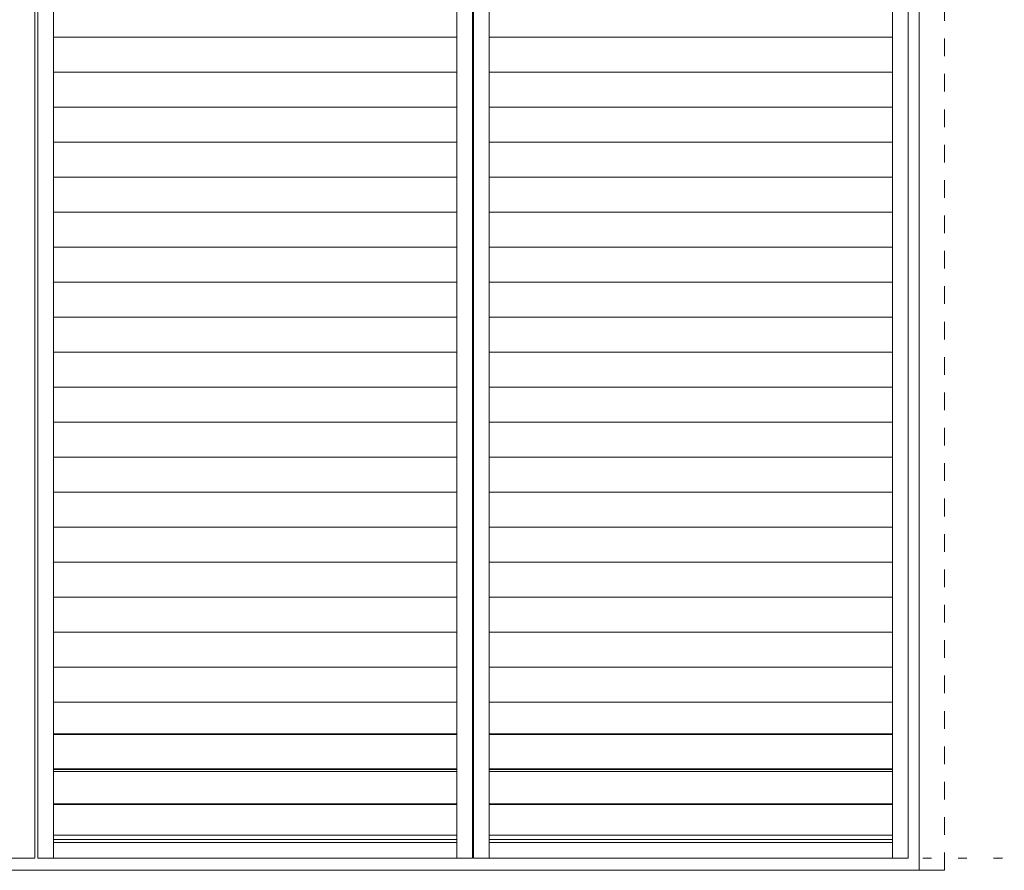
# Model space of a CAD drawing. Units: millimetres. Extents: x -6140 to 8434, y -4455 to 4425.
# Drawn here: x -2610 to -1197, y -3074 to -1853 of the extents above; entities that cross this region are included whole.
import ezdxf

# ---------------------------------------------------------------- set-up
doc = ezdxf.new("R2010")
doc.units = ezdxf.units.MM
doc.header["$LTSCALE"] = 30
doc.linetypes.add('JWW_DASHED1', pattern=[1.693333, 0.846667, -0.846667])
doc.linetypes.add('JWW_HOJO', pattern=[1.693333, -1.27, 0.423333])
doc.layers.add('4-4_枠', color=7, linetype='Continuous')
doc.layers.add('F-0_補助線', color=7, linetype='Continuous')

msp = doc.modelspace()

# ---------------------------------------------------------------- linework, layer by layer
at = {"layer": '4-4_枠', "color": 92, "linetype": 'JWW_DASHED1', "lineweight": 5}
msp.add_line((-1283, -3074.2), (-1283, -26.2), dxfattribs=at)
at = {"layer": '4-4_枠', "color": 7, "linetype": 'Continuous', "lineweight": 5}
for p, q in [((-2588.8, -82.5), (-2588.8, -3057)), ((-2584.3, -82.5), (-2584.3, -3057)), ((-2561.8, -82.5), (-2561.8, -3057)), ((-1982.8, -82.5), (-1982.8, -3057)), ((-1960.3, -3057), (-1960.3, -82.5)), ((-1958.8, -3057), (-1958.8, -82.5)), ((-1936.3, -82.5), (-1936.3, -3057)), ((-1357.3, -82.5), (-1357.3, -3057)), ((-1334.8, -82.5), (-1334.8, -3057)), ((-2561.8, -1878.4), (-1982.8, -1878.4)), ((-1936.3, -1878.4), (-1357.3, -1878.4)), ((-2561.8, -1928.7), (-1982.8, -1928.7)), ((-1936.3, -1928.7), (-1357.3, -1928.7)), ((-2561.8, -1978.9), (-1982.8, -1978.9)), ((-1936.3, -1978.9), (-1357.3, -1978.9)), ((-2561.8, -2029.2), (-1982.8, -2029.2)), ((-1936.3, -2029.2), (-1357.3, -2029.2)), ((-2561.8, -2079.4), (-1982.8, -2079.4)), ((-1936.3, -2079.4), (-1357.3, -2079.4)), ((-2561.8, -2129.6), (-1982.8, -2129.6)), ((-1936.3, -2129.6), (-1357.3, -2129.6)), ((-2561.8, -2179.9), (-1982.8, -2179.9)), ((-1936.3, -2179.9), (-1357.3, -2179.9)), ((-2561.8, -2230.1), (-1982.8, -2230.1)), ((-1936.3, -2230.1), (-1357.3, -2230.1)), ((-2561.8, -2280.3), (-1982.8, -2280.3)), ((-1936.3, -2280.3), (-1357.3, -2280.3)), ((-2561.8, -2330.6), (-1982.8, -2330.6)), ((-1936.3, -2330.6), (-1357.3, -2330.6)), ((-2561.8, -2380.8), (-1982.8, -2380.8)), ((-1936.3, -2380.8), (-1357.3, -2380.8)), ((-2561.8, -2431), (-1982.8, -2431)), ((-1936.3, -2431), (-1357.3, -2431)), ((-2561.8, -2481.3), (-1982.8, -2481.3)), ((-1936.3, -2481.3), (-1357.3, -2481.3)), ((-2561.8, -2531.5), (-1982.8, -2531.5)), ((-1936.3, -2531.5), (-1357.3, -2531.5)), ((-2561.8, -2581.8), (-1982.8, -2581.8)), ((-1936.3, -2581.8), (-1357.3, -2581.8)), ((-2561.8, -2632), (-1982.8, -2632)), ((-1936.3, -2632), (-1357.3, -2632)), ((-2561.8, -2682.2), (-1982.8, -2682.2)), ((-1936.3, -2682.2), (-1357.3, -2682.2)), ((-2561.8, -2732.5), (-1982.8, -2732.5)), ((-1936.3, -2732.5), (-1357.3, -2732.5)), ((-2561.8, -2782.7), (-1982.8, -2782.7)), ((-1936.3, -2782.7), (-1357.3, -2782.7)), ((-2561.8, -2832.9), (-1982.8, -2832.9)), ((-1936.3, -2832.9), (-1357.3, -2832.9)), ((-2561.8, -2878.3), (-1982.8, -2878.3)), ((-2561.8, -2879.3), (-1982.8, -2879.3)), ((-1936.3, -2878.3), (-1357.3, -2878.3)), ((-1936.3, -2879.3), (-1357.3, -2879.3)), ((-2561.8, -2928.6), (-1982.8, -2928.6)), ((-2561.8, -2929.5), (-1982.8, -2929.5)), ((-2561.8, -2932.3), (-1982.8, -2932.3)), ((-1936.3, -2928.6), (-1357.3, -2928.6)), ((-1936.3, -2929.5), (-1357.3, -2929.5)), ((-1936.3, -2932.3), (-1357.3, -2932.3)), ((-2561.8, -2978.8), (-1982.8, -2978.8)), ((-2561.8, -2979.8), (-1982.8, -2979.8)), ((-1936.3, -2978.8), (-1357.3, -2978.8)), ((-1936.3, -2979.8), (-1357.3, -2979.8)), ((-2561.8, -3024), (-1982.8, -3024)), ((-1936.3, -3024), (-1357.3, -3024)), ((-2561.8, -3030), (-1982.8, -3030)), ((-2561.8, -3034.5), (-1982.8, -3034.5)), ((-1936.3, -3030), (-1357.3, -3030)), ((-1936.3, -3034.5), (-1357.3, -3034.5)), ((-3212.8, -3057), (-2588.8, -3057)), ((-2584.3, -3057), (-1960.3, -3057)), ((-1958.8, -3057), (-1334.8, -3057))]:
    msp.add_line(p, q, dxfattribs=at)
at = {"layer": '4-4_枠', "color": 92, "linetype": 'Continuous', "lineweight": 5}
for p, q in [((-1319, -3074.2), (-1319, -71.2)), ((-5144, -3074.2), (-1283, -3074.2))]:
    msp.add_line(p, q, dxfattribs=at)
at = {"layer": 'F-0_補助線', "color": 120, "linetype": 'JWW_HOJO', "lineweight": 5}
msp.add_line((-6140.1, -3057), (6159.9, -3057), dxfattribs=at)

doc.saveas('drawing.dxf')
